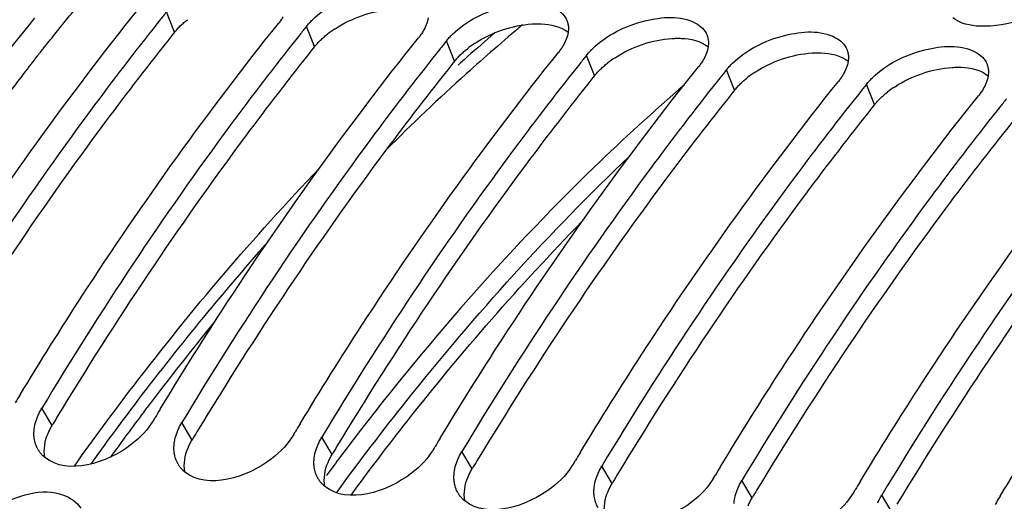
# Model space of a CAD drawing. Units: millimetres. Extents: x 0 to 594, y -43 to 420.
# Drawn here: x 192 to 199, y 84 to 87 of the extents above; entities that cross this region are included whole.
import ezdxf

# ---------------------------------------------------------------- set-up
doc = ezdxf.new("R2010")
doc.units = ezdxf.units.MM
doc.header["$LTSCALE"] = 32.67
doc.layers.get('0').update_dxf_attribs({"linetype": 'CONTINUOUS'})
doc.layers.add('7_ALL_FEATURES', color=7, linetype='CONTINUOUS')
doc.layers.add('AXES', color=7, linetype='CONTINUOUS')

msp = doc.modelspace()

# ---------------------------------------------------------------- linework, layer by layer
at = {"color": 9, "linetype": 'CONTINUOUS'}
for p, q in [((193.528226, 87.227612), (193.468994, 87.37324)), ((194.535689, 87.123383), (194.476456, 87.269011)), ((195.543151, 87.019154), (195.483919, 87.164781)), ((196.550613, 86.914925), (196.491381, 87.060552)), ((197.558075, 86.810696), (197.498843, 86.956323)), ((198.565537, 86.706467), (198.506305, 86.852094)), ((192.645959, 84.397275), (192.572659, 84.522609)), ((193.653421, 84.293046), (193.580121, 84.41838)), ((194.660883, 84.188817), (194.587584, 84.314151)), ((195.668346, 84.084588), (195.595046, 84.209922)), ((196.675808, 83.980359), (196.602508, 84.105692)), ((197.68327, 83.87613), (197.60997, 84.001463)), ((198.690732, 83.7719), (198.617432, 83.897234))]:
    msp.add_line(p, q, dxfattribs=at)
at = {"color": 7, "linetype": 'CONTINUOUS'}
for p, q in [((193.420688, 87.312778), (193.401594, 87.288761)), ((194.42815, 87.208549), (194.409056, 87.184532)), ((195.435612, 87.10432), (195.416519, 87.080303)), ((196.443074, 87.000091), (196.423981, 86.976073)), ((197.450537, 86.895861), (197.431443, 86.871844)), ((198.457999, 86.791632), (198.438905, 86.767615)), ((199.465461, 86.687403), (199.446367, 86.663386)), ((193.378629, 84.439226), (193.388218, 84.455157)), ((194.386091, 84.334997), (194.39568, 84.350928)), ((195.393553, 84.230767), (195.403142, 84.246699)), ((196.401016, 84.126538), (196.410605, 84.14247)), ((197.408478, 84.022309), (197.418067, 84.038241)), ((198.41594, 83.91808), (198.425529, 83.934011))]:
    msp.add_line(p, q, dxfattribs=at)
at = {"color": 3, "linetype": 'CONTINUOUS'}
for p, q in [((193.528226, 87.227612), (193.509088, 87.203709)), ((194.535689, 87.123383), (194.51655, 87.09948)), ((195.543151, 87.019154), (195.524012, 86.995251)), ((196.550613, 86.914925), (196.531474, 86.891022)), ((197.558075, 86.810696), (197.538936, 86.786793)), ((198.565537, 86.706467), (198.546399, 86.682563))]:
    msp.add_line(p, q, dxfattribs=at)
at = {"color": 7, "linetype": 'CONTINUOUS'}
for centre, radius, start, end in [((210.825329, 73.456707), 22.246623, 141.2769118, 141.4762273), ((211.832791, 73.352478), 22.246623, 141.2769118, 141.4762273), ((212.840253, 73.248249), 22.246623, 141.2769118, 141.4762273), ((213.847715, 73.14402), 22.246623, 141.2769118, 141.4762273), ((214.855178, 73.03979), 22.246623, 141.2769118, 141.4762273), ((215.86264, 72.935561), 22.246623, 141.2769118, 141.4762273), ((216.870102, 72.831332), 22.246623, 141.2769118, 141.4762273), ((216.089563, 70.278395), 27.677685, 148.7946736, 148.9373577), ((217.097026, 70.174166), 27.677685, 148.7946736, 148.9373577), ((218.104488, 70.069936), 27.677685, 148.7946736, 148.9373577), ((219.11195, 69.965707), 27.677685, 148.7946736, 148.9373577), ((192.717786, 84.327062), 0.201104, 211.1755043, 213.9162474), ((192.738612, 84.345874), 0.229254, 226.9078425, 231.2436685), ((220.119412, 69.861478), 27.677685, 148.7946736, 148.9373577), ((193.725248, 84.222833), 0.201104, 211.1755043, 213.9162474), ((193.746074, 84.241644), 0.229254, 226.9078425, 231.2436685), ((221.126874, 69.757249), 27.677685, 148.7946736, 148.9373577), ((194.73271, 84.118604), 0.201104, 211.1755043, 213.9162474), ((194.753536, 84.137415), 0.229254, 226.9078425, 231.2436685), ((222.134336, 69.65302), 27.677685, 148.7946736, 148.9373577), ((195.740173, 84.014375), 0.201104, 211.1755043, 213.9162474), ((195.760999, 84.033186), 0.229254, 226.9078425, 231.2436685), ((223.141799, 69.548791), 27.677685, 148.7946736, 148.9373577)]:
    msp.add_arc(centre, radius, start, end, dxfattribs=at)
at = {"color": 3, "linetype": 'CONTINUOUS'}
for centre, radius, start, end in [((195.098478, 86.613518), 0.762156, 123.0579923, 128.1322483), ((196.10594, 86.509289), 0.762156, 123.0579923, 128.1322483), ((197.113402, 86.40506), 0.762156, 123.0579923, 128.1322483), ((198.120865, 86.300831), 0.762156, 123.0579923, 128.1322483), ((199.128327, 86.196602), 0.762156, 123.0579923, 128.1322483), ((216.21368, 70.222783), 27.501885, 148.8321089, 148.9757554), ((217.221142, 70.118554), 27.501885, 148.8321089, 148.9757554), ((218.228604, 70.014325), 27.501885, 148.8321089, 148.9757554), ((219.236066, 69.910096), 27.501885, 148.8321089, 148.9757554), ((220.243529, 69.805867), 27.501885, 148.8321089, 148.9757554), ((221.250991, 69.701638), 27.501885, 148.8321089, 148.9757554)]:
    msp.add_arc(centre, radius, start, end, dxfattribs=at)
at = {"color": 7, "linetype": 'CONTINUOUS'}
for points, knots in [([(196.511582, 91.739721), (193.974777, 90.309659), (190.713646, 86.685364), (187.733329, 80.916045), (185.357106, 73.813176), (184.259822, 64.419643), (185.361025, 56.865986), (186.535164, 53.429772)], [0, 0, 0, 0, 0.20804019, 0.33159272, 0.46448398, 0.74058385, 1, 1, 1, 1]), ([(194.519815, 87.316319), (194.622343, 87.415509), (194.864225, 87.536118), (195.1548, 87.557825), (195.261846, 87.500435)], [0, 0, 0, 0, 0.54012815, 1, 1, 1, 1]), ([(195.527278, 87.21209), (195.629805, 87.31128), (195.871688, 87.431889), (196.162263, 87.453596), (196.269308, 87.396206)], [0, 0, 0, 0, 0.54012815, 1, 1, 1, 1]), ([(191.408931, 84.722613), (191.553362, 84.961046), (192.129612, 85.880651), (192.763014, 86.764904), (193.267502, 87.394086)], [0, 0, 0, 0, 0.25687329, 1, 1, 1, 1]), ([(194.308533, 87.338178), (194.303668, 87.329926), (194.293031, 87.313409), (194.281248, 87.297694), (194.274964, 87.289856)], [0, 0, 0, 0, 0.48812728, 1, 1, 1, 1]), ([(194.476456, 87.269011), (194.483021, 87.277198), (194.497007, 87.293422), (194.511977, 87.308736), (194.519815, 87.316319)], [0, 0, 0, 0, 0.4903713, 1, 1, 1, 1]), ([(196.352031, 87.309864), (196.354927, 87.302506), (196.359499, 87.287091), (196.361487, 87.27115), (196.361894, 87.263075)], [0, 0, 0, 0, 0.49445715, 1, 1, 1, 1]), ([(196.53474, 87.107861), (196.637268, 87.207051), (196.87915, 87.32766), (197.169725, 87.349366), (197.27677, 87.291977)], [0, 0, 0, 0, 0.54012815, 1, 1, 1, 1]), ([(193.401594, 87.288761), (193.238494, 87.083313), (192.582862, 86.226943), (191.985808, 85.32618), (191.565197, 84.626838)], [0, 0, 0, 0, 0.24324692, 1, 1, 1, 1]), ([(192.416393, 84.618384), (192.560824, 84.856817), (193.137075, 85.776422), (193.770476, 86.660675), (194.274964, 87.289856)], [0, 0, 0, 0, 0.25687329, 1, 1, 1, 1]), ([(195.315995, 87.233949), (195.31113, 87.225697), (195.300493, 87.20918), (195.28871, 87.193465), (195.282426, 87.185627)], [0, 0, 0, 0, 0.48812728, 1, 1, 1, 1]), ([(196.361894, 87.263075), (196.362194, 87.257128), (196.362146, 87.244997), (196.360889, 87.232935), (196.359976, 87.226851)], [0, 0, 0, 0, 0.49181478, 1, 1, 1, 1]), ([(197.542202, 87.003632), (197.64473, 87.102822), (197.886612, 87.22343), (198.177187, 87.245137), (198.284232, 87.187748)], [0, 0, 0, 0, 0.54012815, 1, 1, 1, 1]), ([(194.409056, 87.184532), (194.245956, 86.979084), (193.590324, 86.122714), (192.99327, 85.221951), (192.572659, 84.522609)], [0, 0, 0, 0, 0.24324692, 1, 1, 1, 1]), ([(193.423856, 84.514155), (193.568286, 84.752587), (194.144537, 85.672193), (194.777938, 86.556446), (195.282426, 87.185627)], [0, 0, 0, 0, 0.25687329, 1, 1, 1, 1]), ([(195.483919, 87.164781), (195.490484, 87.172969), (195.504469, 87.189193), (195.519439, 87.204507), (195.527278, 87.21209)], [0, 0, 0, 0, 0.4903713, 1, 1, 1, 1]), ([(197.359494, 87.205635), (197.362389, 87.198277), (197.366961, 87.182862), (197.368949, 87.16692), (197.369356, 87.158846)], [0, 0, 0, 0, 0.49445715, 1, 1, 1, 1]), ([(197.369356, 87.158846), (197.369656, 87.152899), (197.369608, 87.140768), (197.368352, 87.128706), (197.367438, 87.122622)], [0, 0, 0, 0, 0.49181478, 1, 1, 1, 1]), ([(196.323457, 87.12972), (196.318592, 87.121468), (196.307956, 87.104951), (196.296172, 87.089235), (196.289888, 87.081398)], [0, 0, 0, 0, 0.48812728, 1, 1, 1, 1]), ([(196.491381, 87.060552), (196.497946, 87.06874), (196.511931, 87.084963), (196.526901, 87.100277), (196.53474, 87.107861)], [0, 0, 0, 0, 0.4903713, 1, 1, 1, 1]), ([(198.366956, 87.101406), (198.369851, 87.094048), (198.374423, 87.078632), (198.376412, 87.062691), (198.376818, 87.054617)], [0, 0, 0, 0, 0.49445715, 1, 1, 1, 1]), ([(198.549664, 86.899403), (198.652192, 86.998593), (198.894074, 87.119201), (199.184649, 87.140908), (199.291694, 87.083519)], [0, 0, 0, 0, 0.54012815, 1, 1, 1, 1]), ([(195.416519, 87.080303), (195.253418, 86.874854), (194.597786, 86.018485), (194.000732, 85.117722), (193.580121, 84.41838)], [0, 0, 0, 0, 0.24324692, 1, 1, 1, 1]), ([(194.431318, 84.409926), (194.575748, 84.648358), (195.151999, 85.567964), (195.785401, 86.452217), (196.289888, 87.081398)], [0, 0, 0, 0, 0.25687329, 1, 1, 1, 1]), ([(197.330919, 87.025491), (197.326054, 87.017239), (197.315418, 87.000721), (197.303635, 86.985006), (197.297351, 86.977169)], [0, 0, 0, 0, 0.48812728, 1, 1, 1, 1]), ([(198.376818, 87.054617), (198.377118, 87.04867), (198.37707, 87.036539), (198.375814, 87.024477), (198.3749, 87.018392)], [0, 0, 0, 0, 0.49181478, 1, 1, 1, 1]), ([(196.423981, 86.976073), (196.260881, 86.770625), (195.605248, 85.914255), (195.008194, 85.013492), (194.587584, 84.314151)], [0, 0, 0, 0, 0.24324692, 1, 1, 1, 1]), ([(195.43878, 84.305697), (195.58321, 84.544129), (196.159461, 85.463735), (196.792863, 86.347987), (197.297351, 86.977169)], [0, 0, 0, 0, 0.25687329, 1, 1, 1, 1]), ([(197.498843, 86.956323), (197.505408, 86.964511), (197.519394, 86.980734), (197.534363, 86.996048), (197.542202, 87.003632)], [0, 0, 0, 0, 0.4903713, 1, 1, 1, 1]), ([(199.374418, 86.997177), (199.377313, 86.989818), (199.381885, 86.974403), (199.383874, 86.958462), (199.384281, 86.950388)], [0, 0, 0, 0, 0.49445715, 1, 1, 1, 1]), ([(199.384281, 86.950388), (199.38458, 86.944441), (199.384532, 86.932309), (199.383276, 86.920248), (199.382362, 86.914163)], [0, 0, 0, 0, 0.49181478, 1, 1, 1, 1]), ([(197.431443, 86.871844), (197.268343, 86.666396), (196.61271, 85.810026), (196.015656, 84.909263), (195.595046, 84.209922)], [0, 0, 0, 0, 0.24324692, 1, 1, 1, 1]), ([(196.446242, 84.201468), (196.590673, 84.4399), (197.166923, 85.359506), (197.800325, 86.243758), (198.304813, 86.87294)], [0, 0, 0, 0, 0.25687329, 1, 1, 1, 1]), ([(198.338382, 86.921261), (198.333516, 86.913009), (198.32288, 86.896492), (198.311097, 86.880777), (198.304813, 86.87294)], [0, 0, 0, 0, 0.48812728, 1, 1, 1, 1]), ([(198.506305, 86.852094), (198.51287, 86.860282), (198.526856, 86.876505), (198.541825, 86.891819), (198.549664, 86.899403)], [0, 0, 0, 0, 0.4903713, 1, 1, 1, 1]), ([(199.345844, 86.817032), (199.340979, 86.80878), (199.330342, 86.792263), (199.318559, 86.776548), (199.312275, 86.768711)], [0, 0, 0, 0, 0.48812728, 1, 1, 1, 1]), ([(198.438905, 86.767615), (198.275805, 86.562167), (197.620172, 85.705797), (197.023119, 84.805034), (196.602508, 84.105692)], [0, 0, 0, 0, 0.24324692, 1, 1, 1, 1]), ([(197.453704, 84.097238), (197.598135, 84.335671), (198.174386, 85.255276), (198.807787, 86.139529), (199.312275, 86.768711)], [0, 0, 0, 0, 0.25687329, 1, 1, 1, 1]), ([(199.446367, 86.663386), (199.283267, 86.457938), (198.627635, 85.601568), (198.030581, 84.700805), (197.60997, 84.001463)], [0, 0, 0, 0, 0.24324692, 1, 1, 1, 1]), ([(198.461167, 83.993009), (198.605597, 84.231442), (199.181848, 85.151047), (199.815249, 86.0353), (200.319737, 86.664482)], [0, 0, 0, 0, 0.25687329, 1, 1, 1, 1]), ([(200.45383, 86.559157), (200.290729, 86.353709), (199.635097, 85.497339), (199.038043, 84.596576), (198.617432, 83.897234)], [0, 0, 0, 0, 0.24324692, 1, 1, 1, 1]), ([(199.468629, 83.88878), (199.613059, 84.127212), (200.18931, 85.046818), (200.822712, 85.931071), (201.327199, 86.560252)], [0, 0, 0, 0, 0.25687329, 1, 1, 1, 1]), ([(192.543491, 84.465291), (192.547565, 84.475022), (192.556611, 84.494498), (192.56704, 84.513267), (192.572659, 84.522609)], [0, 0, 0, 0, 0.49179751, 1, 1, 1, 1]), ([(193.378629, 84.439226), (193.337563, 84.370946), (193.147595, 84.161759), (192.75886, 84.035552), (192.595097, 84.167098)], [0, 0, 0, 0, 0.27500415, 1, 1, 1, 1]), ([(193.550953, 84.361061), (193.555027, 84.370793), (193.564073, 84.390269), (193.574503, 84.409037), (193.580121, 84.41838)], [0, 0, 0, 0, 0.49179751, 1, 1, 1, 1]), ([(192.517577, 84.306332), (192.516555, 84.314737), (192.515387, 84.33192), (192.51591, 84.349128), (192.516568, 84.357823)], [0, 0, 0, 0, 0.49266598, 1, 1, 1, 1]), ([(194.386091, 84.334997), (194.345025, 84.266717), (194.155057, 84.05753), (193.766323, 83.931323), (193.602559, 84.062869)], [0, 0, 0, 0, 0.27500415, 1, 1, 1, 1]), ([(193.525039, 84.202102), (193.524017, 84.210508), (193.522849, 84.22769), (193.523372, 84.244899), (193.52403, 84.253594)], [0, 0, 0, 0, 0.49266598, 1, 1, 1, 1]), ([(194.558415, 84.256832), (194.562489, 84.266564), (194.571535, 84.28604), (194.581965, 84.304808), (194.587584, 84.314151)], [0, 0, 0, 0, 0.49179751, 1, 1, 1, 1]), ([(192.581992, 84.17846), (192.576124, 84.183953), (192.565037, 84.195513), (192.55533, 84.208259), (192.550899, 84.21485)], [0, 0, 0, 0, 0.50301533, 1, 1, 1, 1]), ([(195.393553, 84.230767), (195.352488, 84.162488), (195.162519, 83.953301), (194.773785, 83.827094), (194.610022, 83.95864)], [0, 0, 0, 0, 0.27500415, 1, 1, 1, 1]), ([(195.565877, 84.152603), (195.569951, 84.162335), (195.578998, 84.18181), (195.589427, 84.200579), (195.595046, 84.209922)], [0, 0, 0, 0, 0.49179751, 1, 1, 1, 1]), ([(193.589454, 84.074231), (193.583586, 84.079724), (193.572499, 84.091284), (193.562792, 84.10403), (193.558361, 84.110621)], [0, 0, 0, 0, 0.50301533, 1, 1, 1, 1]), ([(194.532502, 84.097873), (194.531479, 84.106279), (194.530311, 84.123461), (194.530834, 84.140669), (194.531492, 84.149365)], [0, 0, 0, 0, 0.49266598, 1, 1, 1, 1]), ([(196.401016, 84.126538), (196.35995, 84.058259), (196.169981, 83.849072), (195.781247, 83.722865), (195.617484, 83.854411)], [0, 0, 0, 0, 0.27500415, 1, 1, 1, 1]), ([(196.57334, 84.048374), (196.577413, 84.058106), (196.58646, 84.077581), (196.596889, 84.09635), (196.602508, 84.105692)], [0, 0, 0, 0, 0.49179751, 1, 1, 1, 1]), ([(195.539964, 83.993644), (195.538941, 84.00205), (195.537773, 84.019232), (195.538296, 84.03644), (195.538954, 84.045135)], [0, 0, 0, 0, 0.49266598, 1, 1, 1, 1]), ([(194.596916, 83.970002), (194.591048, 83.975495), (194.579961, 83.987055), (194.570255, 83.999801), (194.565823, 84.006392)], [0, 0, 0, 0, 0.50301533, 1, 1, 1, 1]), ([(197.408478, 84.022309), (197.367412, 83.95403), (197.177444, 83.744843), (196.788709, 83.618636), (196.624946, 83.750182)], [0, 0, 0, 0, 0.27500415, 1, 1, 1, 1]), ([(197.580802, 83.944145), (197.584876, 83.953877), (197.593922, 83.973352), (197.604351, 83.992121), (197.60997, 84.001463)], [0, 0, 0, 0, 0.49179751, 1, 1, 1, 1]), ([(192.108487, 83.686283), (192.149986, 83.73165), (192.319012, 83.875348), (192.576767, 83.953947), (192.729506, 83.897102)], [0, 0, 0, 0, 0.27392136, 1, 1, 1, 1]), ([(195.604379, 83.865772), (195.59851, 83.871266), (195.587423, 83.882825), (195.577717, 83.895571), (195.573286, 83.902162)], [0, 0, 0, 0, 0.50301533, 1, 1, 1, 1]), ([(196.547426, 83.889415), (196.546404, 83.897821), (196.545235, 83.915003), (196.545758, 83.932211), (196.546417, 83.940906)], [0, 0, 0, 0, 0.49266598, 1, 1, 1, 1]), ([(198.41594, 83.91808), (198.374874, 83.8498), (198.184906, 83.640613), (197.796171, 83.514406), (197.632408, 83.645952)], [0, 0, 0, 0, 0.27500415, 1, 1, 1, 1]), ([(198.588264, 83.839916), (198.592338, 83.849647), (198.601384, 83.869123), (198.611814, 83.887892), (198.617432, 83.897234)], [0, 0, 0, 0, 0.49179751, 1, 1, 1, 1])]:
    msp.add_open_spline(points, degree=3, knots=knots, dxfattribs=at)
at = {"color": 3, "linetype": 'CONTINUOUS'}
for points, knots in [([(206.202093, 89.321834), (203.930122, 87.57776), (200.018825, 82.412778), (196.709866, 73.008015), (195.72338, 62.570484), (196.825672, 55.561453), (197.916553, 52.368901)], [0, 0, 0, 0, 0.21614157, 0.47333444, 0.74540377, 1, 1, 1, 1]), ([(192.520764, 87.331842), (192.356027, 87.126386), (191.693612, 86.269182), (191.090956, 85.366281), (190.666646, 84.664776)], [0, 0, 0, 0, 0.24311921, 1, 1, 1, 1]), ([(193.571092, 87.274366), (193.57881, 87.281828), (193.5949, 87.296538), (193.611713, 87.310414), (193.620401, 87.31725)], [0, 0, 0, 0, 0.49266535, 1, 1, 1, 1]), ([(193.528226, 87.227612), (193.534715, 87.235705), (193.54854, 87.251739), (193.563341, 87.266872), (193.571092, 87.274366)], [0, 0, 0, 0, 0.49032157, 1, 1, 1, 1]), ([(196.100183, 87.286414), (196.111261, 87.287125), (196.133085, 87.288006), (196.154929, 87.287748), (196.165651, 87.287309)], [0, 0, 0, 0, 0.50846019, 1, 1, 1, 1]), ([(193.509088, 87.203709), (193.346135, 86.9999), (192.690963, 86.149992), (192.094383, 85.255381), (191.674108, 84.560547)], [0, 0, 0, 0, 0.24319248, 1, 1, 1, 1]), ([(194.535689, 87.123383), (194.542177, 87.131475), (194.556003, 87.14751), (194.570803, 87.162643), (194.578554, 87.170137)], [0, 0, 0, 0, 0.49032157, 1, 1, 1, 1]), ([(194.578554, 87.170137), (194.586272, 87.177598), (194.602362, 87.192309), (194.619175, 87.206185), (194.627863, 87.213021)], [0, 0, 0, 0, 0.49266535, 1, 1, 1, 1]), ([(197.107645, 87.182185), (197.118723, 87.182896), (197.140548, 87.183777), (197.162391, 87.183519), (197.173114, 87.18308)], [0, 0, 0, 0, 0.50846019, 1, 1, 1, 1]), ([(194.51655, 87.09948), (194.353597, 86.895671), (193.698425, 86.045763), (193.101845, 85.151151), (192.68157, 84.456317)], [0, 0, 0, 0, 0.24319248, 1, 1, 1, 1]), ([(195.586017, 87.065908), (195.593734, 87.073369), (195.609825, 87.08808), (195.626637, 87.101956), (195.635325, 87.108791)], [0, 0, 0, 0, 0.49266535, 1, 1, 1, 1]), ([(195.543151, 87.019154), (195.549639, 87.027246), (195.563465, 87.043281), (195.578265, 87.058414), (195.586017, 87.065908)], [0, 0, 0, 0, 0.49032157, 1, 1, 1, 1]), ([(198.115107, 87.077955), (198.126185, 87.078667), (198.14801, 87.079548), (198.169853, 87.07929), (198.180576, 87.078851)], [0, 0, 0, 0, 0.50846019, 1, 1, 1, 1]), ([(195.524012, 86.995251), (195.361059, 86.791442), (194.705887, 85.941534), (194.109307, 85.046922), (193.689032, 84.352088)], [0, 0, 0, 0, 0.24319248, 1, 1, 1, 1]), ([(196.550613, 86.914925), (196.557101, 86.923017), (196.570927, 86.939052), (196.585727, 86.954184), (196.593479, 86.961679)], [0, 0, 0, 0, 0.49032157, 1, 1, 1, 1]), ([(196.593479, 86.961679), (196.601197, 86.96914), (196.617287, 86.983851), (196.6341, 86.997727), (196.642788, 87.004562)], [0, 0, 0, 0, 0.49266535, 1, 1, 1, 1]), ([(199.122569, 86.973726), (199.133647, 86.974438), (199.155472, 86.975319), (199.177315, 86.975061), (199.188038, 86.974622)], [0, 0, 0, 0, 0.50846019, 1, 1, 1, 1]), ([(196.531474, 86.891022), (196.368521, 86.687212), (195.713349, 85.837305), (195.11677, 84.942693), (194.696494, 84.247859)], [0, 0, 0, 0, 0.24319248, 1, 1, 1, 1]), ([(197.600941, 86.857449), (197.608659, 86.864911), (197.624749, 86.879622), (197.641562, 86.893498), (197.65025, 86.900333)], [0, 0, 0, 0, 0.49266535, 1, 1, 1, 1]), ([(197.558075, 86.810696), (197.564564, 86.818788), (197.578389, 86.834822), (197.59319, 86.849955), (197.600941, 86.857449)], [0, 0, 0, 0, 0.49032157, 1, 1, 1, 1]), ([(197.538936, 86.786793), (197.375984, 86.582983), (196.720812, 85.733076), (196.124232, 84.838464), (195.703957, 84.14363)], [0, 0, 0, 0, 0.24319248, 1, 1, 1, 1]), ([(198.565537, 86.706467), (198.572026, 86.714559), (198.585851, 86.730593), (198.600652, 86.745726), (198.608403, 86.75322)], [0, 0, 0, 0, 0.49032157, 1, 1, 1, 1]), ([(198.608403, 86.75322), (198.616121, 86.760682), (198.632211, 86.775393), (198.649024, 86.789269), (198.657712, 86.796104)], [0, 0, 0, 0, 0.49266535, 1, 1, 1, 1]), ([(198.546399, 86.682563), (198.383446, 86.478754), (197.728274, 85.628846), (197.131694, 84.734235), (196.711419, 84.039401)], [0, 0, 0, 0, 0.24319248, 1, 1, 1, 1]), ([(199.553861, 86.578334), (199.390908, 86.374525), (198.735736, 85.524617), (198.139156, 84.630006), (197.718881, 83.935172)], [0, 0, 0, 0, 0.24319248, 1, 1, 1, 1]), ([(200.561323, 86.474105), (200.39837, 86.270296), (199.743198, 85.420388), (199.146618, 84.525777), (198.726343, 83.830943)], [0, 0, 0, 0, 0.24319248, 1, 1, 1, 1]), ([(192.617147, 84.340627), (192.621168, 84.350246), (192.630102, 84.369495), (192.640406, 84.388043), (192.645959, 84.397275)], [0, 0, 0, 0, 0.49179203, 1, 1, 1, 1]), ([(193.624609, 84.236398), (193.62863, 84.246017), (193.637564, 84.265265), (193.647869, 84.283814), (193.653421, 84.293046)], [0, 0, 0, 0, 0.49179203, 1, 1, 1, 1]), ([(194.632071, 84.132169), (194.636093, 84.141787), (194.645026, 84.161036), (194.655331, 84.179585), (194.660883, 84.188817)], [0, 0, 0, 0, 0.49179203, 1, 1, 1, 1]), ([(195.639533, 84.02794), (195.643555, 84.037558), (195.652488, 84.056807), (195.662793, 84.075356), (195.668346, 84.084588)], [0, 0, 0, 0, 0.49179203, 1, 1, 1, 1]), ([(196.646996, 83.92371), (196.651017, 83.933329), (196.65995, 83.952578), (196.670255, 83.971126), (196.675808, 83.980359)], [0, 0, 0, 0, 0.49179203, 1, 1, 1, 1]), ([(197.654458, 83.819481), (197.658479, 83.8291), (197.667413, 83.848349), (197.677717, 83.866897), (197.68327, 83.87613)], [0, 0, 0, 0, 0.49179203, 1, 1, 1, 1])]:
    msp.add_open_spline(points, degree=3, knots=knots, dxfattribs=at)
at = {"color": 7, "linetype": 'CONTINUOUS'}
for points in [[(199.906348, 87.484122), (199.751726, 87.345711), (199.529101, 87.261486), (199.321754, 87.270015)], [(196.269308, 87.396206), (196.304436, 87.377373), (196.337436, 87.346954), (196.352031, 87.309864)], [(195.352513, 87.33108), (195.347376, 87.296874), (195.333563, 87.263745), (195.315995, 87.233949)], [(199.321754, 87.270015), (199.254204, 87.272794), (199.181211, 87.288302), (199.128015, 87.330027)], [(196.359976, 87.226851), (196.354838, 87.192645), (196.341025, 87.159516), (196.323457, 87.12972)], [(197.27677, 87.291977), (197.311898, 87.273144), (197.344898, 87.242725), (197.359494, 87.205635)], [(198.284232, 87.187748), (198.31936, 87.168915), (198.352361, 87.138496), (198.366956, 87.101406)], [(197.367438, 87.122622), (197.362301, 87.088416), (197.348487, 87.055287), (197.330919, 87.025491)], [(199.291694, 87.083519), (199.326823, 87.064686), (199.359823, 87.034267), (199.374418, 86.997177)], [(198.3749, 87.018392), (198.369763, 86.984186), (198.355949, 86.951058), (198.338382, 86.921261)], [(199.382362, 86.914163), (199.377225, 86.879957), (199.363411, 86.846829), (199.345844, 86.817032)], [(192.516568, 84.357823), (192.519355, 84.394647), (192.529231, 84.431225), (192.543491, 84.465291)], [(193.52403, 84.253594), (193.526817, 84.290418), (193.536693, 84.326996), (193.550953, 84.361061)], [(192.545724, 84.222958), (192.530541, 84.248055), (192.521119, 84.277214), (192.517577, 84.306332)], [(194.531492, 84.149365), (194.534279, 84.186189), (194.544156, 84.222767), (194.558415, 84.256832)], [(193.553186, 84.118729), (193.538004, 84.143826), (193.528581, 84.172985), (193.525039, 84.202102)], [(195.538954, 84.045135), (195.541741, 84.08196), (195.551618, 84.118538), (195.565877, 84.152603)], [(194.560649, 84.0145), (194.545466, 84.039597), (194.536043, 84.068756), (194.532502, 84.097873)], [(196.546417, 83.940906), (196.549204, 83.977731), (196.55908, 84.014308), (196.57334, 84.048374)], [(195.568111, 83.910271), (195.552928, 83.935368), (195.543506, 83.964527), (195.539964, 83.993644)], [(192.729506, 83.897102), (192.778001, 83.879053), (192.824488, 83.845647), (192.85212, 83.801897)], [(197.553879, 83.836677), (197.556666, 83.873501), (197.566542, 83.910079), (197.580802, 83.944145)], [(196.575573, 83.806042), (196.56039, 83.831138), (196.550968, 83.860297), (196.547426, 83.889415)]]:
    msp.add_open_spline(points, degree=3, dxfattribs=at)
at = {"color": 3, "linetype": 'CONTINUOUS'}
for points in [[(194.682732, 87.252295), (194.803544, 87.331086), (194.948783, 87.381397), (195.092721, 87.390643)], [(195.690194, 87.148066), (195.811006, 87.226856), (195.956246, 87.277168), (196.100183, 87.286414)], [(196.165651, 87.287309), (196.233354, 87.284538), (196.30649, 87.268936), (196.359818, 87.227134)], [(196.697656, 87.043837), (196.818468, 87.122627), (196.963708, 87.172939), (197.107645, 87.182185)], [(197.173114, 87.18308), (197.240816, 87.180309), (197.313952, 87.164707), (197.36728, 87.122904)], [(197.705118, 86.939608), (197.82593, 87.018398), (197.97117, 87.06871), (198.115107, 87.077955)], [(198.180576, 87.078851), (198.248278, 87.07608), (198.321414, 87.060477), (198.374742, 87.018675)], [(198.71258, 86.835379), (198.833392, 86.914169), (198.978632, 86.964481), (199.122569, 86.973726)], [(199.188038, 86.974622), (199.25574, 86.971851), (199.328876, 86.956248), (199.382205, 86.914446)], [(192.594282, 84.167105), (192.583035, 84.224351), (192.594644, 84.286801), (192.617147, 84.340627)], [(193.601745, 84.062876), (193.590498, 84.120122), (193.602106, 84.182572), (193.624609, 84.236398)], [(194.609207, 83.958647), (194.59796, 84.015893), (194.609568, 84.078343), (194.632071, 84.132169)], [(195.616669, 83.854417), (195.605422, 83.911664), (195.61703, 83.974114), (195.639533, 84.02794)], [(196.624131, 83.750188), (196.612884, 83.807435), (196.624492, 83.869884), (196.646996, 83.92371)]]:
    msp.add_open_spline(points, degree=3, dxfattribs=at)
at = {"color": 9, "linetype": 'CONTINUOUS'}
for points, knots in [([(194.694863, 83.916007), (194.858483, 84.139959), (195.506637, 84.990645), (196.226061, 85.788235), (196.800095, 86.334091)], [0, 0, 0, 0, 0.25933473, 1, 1, 1, 1]), ([(194.798212, 83.897403), (194.92899, 84.075446), (195.448267, 84.758984), (196.013082, 85.408398), (196.458879, 85.864098)], [0, 0, 0, 0, 0.2573515, 1, 1, 1, 1])]:
    msp.add_open_spline(points, degree=3, knots=knots, dxfattribs=at)
at = {"layer": '7_ALL_FEATURES', "color": 7, "linetype": 'CONTINUOUS'}
msp.add_arc((210.980199, 71.933562), 20.350971, 143.0937436, 143.5049004, dxfattribs=at)
msp.add_open_spline([(197.196392, 86.849189), (196.97444, 86.658103), (196.071337, 85.830878), (195.266442, 84.899168), (194.707174, 84.154474)], degree=3, knots=[0, 0, 0, 0, 0.23924067, 1, 1, 1, 1], dxfattribs=at)
at = {"layer": 'AXES', "color": 9, "linetype": 'CONTINUOUS'}
msp.add_line((193.305447, 84.493799), (193.330244, 84.526692), dxfattribs=at)
for centre, radius, start, end in [((205.28998, 76.21179), 14.429393, 129.9118262, 132.0443805), ((205.337208, 76.143619), 14.597399, 130.6298931, 131.6468915), ((205.51285, 75.945348), 14.862279, 131.6449283, 131.9947759), ((205.951599, 75.476239), 15.418723, 132.0396746, 134.9997036), ((208.614462, 72.926553), 19.273235, 138.4331985, 142.9198147), ((209.136254, 72.588867), 19.807615, 140.643944, 142.937299), ((209.87636, 71.965336), 20.859517, 142.9032995, 144.3588794), ((209.903484, 72.008783), 20.769459, 143.0495748, 144.1582845)]:
    msp.add_arc(centre, radius, start, end, dxfattribs=at)
at = {"layer": 'AXES', "color": 7, "linetype": 'CONTINUOUS'}
msp.add_open_spline([(197.056133, 72.147776), (197.303672, 73.386252), (197.901447, 75.804437), (199.11404, 79.258112), (200.605519, 82.421246), (202.342396, 85.221068), (204.286619, 87.593801), (206.398189, 89.484698), (208.632613, 90.846727), (210.222334, 91.39019), (211.005929, 91.550703)], degree=3, knots=[0, 0, 0, 0, 0.15081882, 0.29695748, 0.43642617, 0.56761153, 0.68943334, 0.80153185, 0.90448337, 1, 1, 1, 1], dxfattribs=at)
at = {"layer": 'AXES', "color": 40, "linetype": 'CONTINUOUS'}
msp.add_open_spline([(190.697956, 84.326476), (190.741998, 84.399442), (190.808062, 84.508892), (190.885136, 84.636583), (190.929178, 84.709549), (190.96221, 84.764274), (190.989737, 84.809877), (191.011757, 84.846362), (191.025523, 84.869159), (191.036528, 84.887411), (191.043424, 84.898787), (191.0489, 84.907959), (191.053117, 84.914644), (191.057364, 84.921274), (191.065842, 84.934564), (191.078566, 84.954486), (191.095527, 84.981056), (191.112489, 85.007624), (191.135105, 85.043048), (191.174684, 85.105041), (191.231224, 85.193602), (191.287765, 85.282164), (191.327343, 85.344157), (191.349959, 85.379581), (191.366921, 85.40615), (191.383884, 85.432717), (191.396603, 85.452647), (191.405087, 85.465926), (191.409322, 85.47258), (191.413585, 85.479178), (191.41941, 85.487708), (191.426643, 85.498462), (191.438243, 85.515617), (191.452733, 85.537079), (191.475923, 85.571408), (191.504909, 85.614322), (191.539692, 85.665818), (191.574476, 85.717315), (191.609259, 85.768811), (191.644042, 85.820307), (191.678826, 85.871804), (191.707811, 85.914718), (191.731001, 85.949048), (191.748391, 85.974799), (191.762888, 85.996247), (191.773026, 86.011282), (191.778835, 86.01984), (191.783146, 86.026354), (191.787634, 86.032502), (191.793557, 86.040828), (191.80395, 86.055339), (191.818782, 86.0761), (191.836588, 86.101), (191.860326, 86.134204), (191.89, 86.175708), (191.925607, 86.225513), (191.961215, 86.275318), (191.996823, 86.325123), (192.032431, 86.374928), (192.068039, 86.424734), (192.097713, 86.466237), (192.121451, 86.499442), (192.13629, 86.520189), (192.148154, 86.536802), (192.155585, 86.547151), (192.161494, 86.555507), (192.166023, 86.561562), (192.170578, 86.567558), (192.179675, 86.57958), (192.193326, 86.5976), (192.211524, 86.621634), (192.229723, 86.645666), (192.253988, 86.677709), (192.296452, 86.733784), (192.357115, 86.813892), (192.417777, 86.894), (192.460241, 86.950075), (192.484506, 86.982119), (192.502705, 87.006151), (192.517871, 87.026178), (192.530002, 87.042199), (192.537589, 87.052214), (192.543647, 87.060223), (192.54746, 87.065234), (192.550448, 87.06923), (192.553663, 87.073274), (192.559394, 87.080373), (192.567526, 87.090503), (192.580569, 87.106718), (192.596861, 87.126984), (192.622935, 87.159412), (192.655525, 87.199946), (192.694634, 87.248586), (192.74678, 87.313441), (192.811961, 87.394508), (192.890179, 87.49179), (192.942324, 87.556644), (192.968397, 87.589071)], degree=3, knots=[0, 0, 0, 0, 0.0625, 0.09375, 0.109375, 0.125, 0.140625, 0.1484375, 0.15625, 0.16015625, 0.1640625, 0.16601562, 0.16796875, 0.16992188, 0.171875, 0.1796875, 0.1875, 0.1953125, 0.203125, 0.21875, 0.25, 0.28125, 0.296875, 0.3046875, 0.3125, 0.3203125, 0.328125, 0.33007812, 0.33203125, 0.33398438, 0.3359375, 0.33984375, 0.34375, 0.3515625, 0.359375, 0.375, 0.390625, 0.40625, 0.421875, 0.4375, 0.453125, 0.46875, 0.4765625, 0.484375, 0.4921875, 0.49609375, 0.49804688, 0.5, 0.50195312, 0.50390625, 0.5078125, 0.515625, 0.5234375, 0.53125, 0.546875, 0.5625, 0.578125, 0.59375, 0.609375, 0.625, 0.640625, 0.6484375, 0.65625, 0.66015625, 0.6640625, 0.66601562, 0.66796875, 0.66992188, 0.671875, 0.6796875, 0.6875, 0.6953125, 0.703125, 0.71875, 0.75, 0.78125, 0.796875, 0.8046875, 0.8125, 0.8203125, 0.82421875, 0.828125, 0.83007812, 0.83203125, 0.83300781, 0.83398438, 0.8359375, 0.83984375, 0.84375, 0.8515625, 0.859375, 0.875, 0.890625, 0.90625, 0.9375, 0.96875, 1, 1, 1, 1], dxfattribs=at)
at = {"layer": 'AXES', "color": 9, "linetype": 'CONTINUOUS'}
msp.add_open_spline([(192.807216, 84.105903), (192.945415, 84.300136), (193.494321, 85.044965), (194.094546, 85.752535), (194.569959, 86.248265)], degree=3, knots=[0, 0, 0, 0, 0.25764475, 1, 1, 1, 1], dxfattribs=at)

doc.saveas('drawing.dxf')
